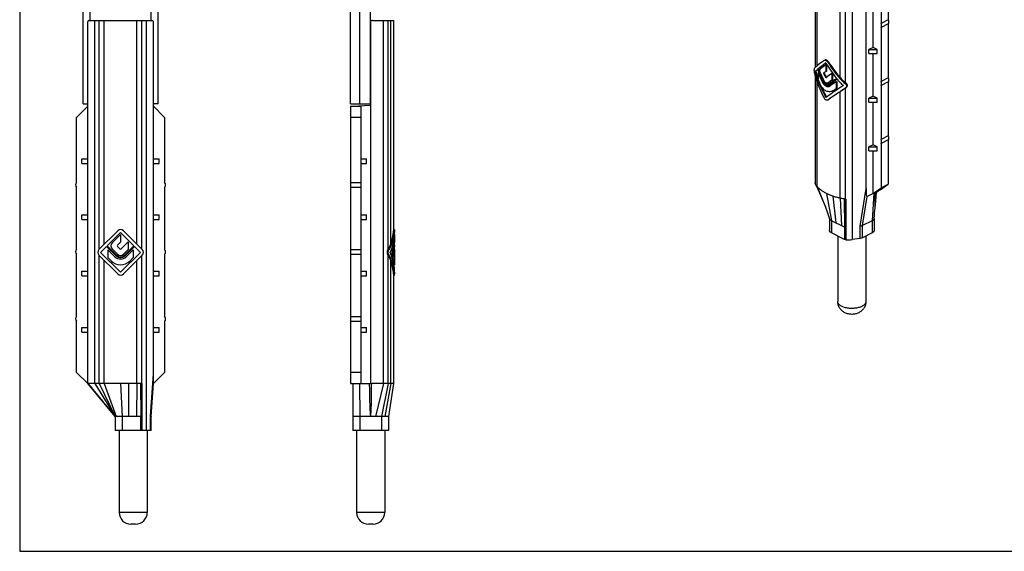
# Model space of a CAD drawing. Units: millimetres. Extents: x 53 to 473, y 34 to 331.
# Drawn here: x 53 to 263, y 34 to 148 of the extents above; entities that cross this region are included whole.
import ezdxf

# ---------------------------------------------------------------- set-up
doc = ezdxf.new("R2010")
doc.units = ezdxf.units.MM

# ---------------------------------------------------------------- blocks, each defined once
blk = doc.blocks.new('A$C0EF9586A')
for p, q in [((151.4, 15.7), (196.04, 15.7)), ((151.4, 11.2), (151.4, 15.7)), ((196.04, 15.9), (196.65, 15.9)), ((196.04, 15.7), (196.04, 15.9)), ((197.07, 15.9), (198.71, 15.9)), ((200.23, 15.9), (201.56, 15.9)), ((200.33, 15.53), (202.01, 15.53)), ((200.33, 15.53), (200.33, 15.33)), ((200.33, 15.33), (201.78, 15.33)), ((201.55, 15.87), (201.57, 15.87)), ((201.56, 15.87), (201.56, 15.9)), ((201.84, 15.83), (201.86, 15.83)), ((201.85, 15.9), (202.03, 15.9)), ((202.01, 15.53), (202.01, 15.41)), ((202.03, 15.85), (202.03, 15.9)), ((202.34, 15.9), (202.28, 15.89)), ((202.28, 15.89), (202.34, 15.9)), ((202.34, 15.9), (203.53, 15.9)), ((203.53, 15.77), (203.53, 15.9)), ((205.15, 15.9), (205.51, 15.9)), ((205.75, 15.7), (228.9, 15.7)), ((205.76, 15.7), (205.76, 15.9)), ((228.9, 15.7), (235.9, 14.6)), ((228.9, 15.7), (228.9, 15.07)), ((228.9, 14.53), (228.9, 11.01)), ((235.9, 14.6), (238.9, 14.6)), ((235.9, 13.1), (235.9, 7)), ((238.9, 14.6), (238.9, 7)), ((238.9, 13.8), (256.4, 13.8)), ((133.2, 10.7), (169.51, 10.7)), ((228.86, 10.8), (151.6, 10.8)), ((169.2, 6.5), (169.2, 10.7)), ((169.7, 7), (169.51, 10.7)), ((228.9, 7.22), (228.9, 10.57)), ((258.9, 11.3), (258.9, 10.3)), ((169.2, 8.5), (133.2, 8.5)), ((169.7, 8.7), (228.9, 8.7)), ((169.7, 6.5), (169.7, 8.7)), ((172.1, 8.7), (172.1, 6.5)), ((181.9, 9.94), (180.9, 9.94)), ((180.9, 8.7), (180.9, 9.94)), ((181.9, 8.7), (181.9, 9.94)), ((186, 6.5), (186, 8.7)), ((187, 6.5), (187, 8.7)), ((193.9, 9.94), (192.9, 9.94)), ((192.9, 8.7), (192.9, 9.94)), ((193.9, 8.7), (193.9, 9.94)), ((200.3, 6.5), (200.3, 8.7)), ((201.3, 6.5), (201.3, 8.7)), ((205.9, 9.94), (204.9, 9.94)), ((204.9, 8.7), (204.9, 9.94)), ((205.9, 8.7), (205.9, 9.94)), ((214.6, 6.5), (214.6, 8.7)), ((215.6, 6.5), (215.6, 8.7)), ((217.9, 9.94), (216.9, 9.94)), ((216.9, 8.7), (216.9, 9.94)), ((217.9, 8.7), (217.9, 9.94)), ((226.5, 8.7), (226.5, 6.5)), ((169.2, 6.5), (133.2, 6.5)), ((169.7, 6.5), (228.9, 6.5)), ((228.9, 7), (238.9, 7)), ((228.9, 6.5), (228.9, 7)), ((238.9, 7.8), (256.4, 7.8))]:
    blk.add_line(p, q)
at = {"color": 9}
for p, q in [((199.19, 15.07), (151.4, 15.07)), ((196.29, 15.89), (196.29, 15.68)), ((198.86, 15.74), (198.86, 15.66)), ((200.14, 15.74), (200.14, 15.66)), ((200.3, 14.73), (200.3, 14.48)), ((201.29, 15.88), (201.29, 15.85)), ((201.5, 14.73), (201.5, 14.48)), ((201.63, 15.85), (201.63, 15.8)), ((228.9, 15.07), (202.61, 15.07)), ((202.68, 15.7), (202.68, 15.59)), ((205.51, 15.88), (205.51, 15.68)), ((228.9, 15.07), (235.9, 13.85)), ((200.24, 14.53), (151.4, 14.53)), ((228.9, 13.5), (151.4, 13.5)), ((228.9, 14.53), (201.56, 14.53)), ((228.9, 14.53), (235.9, 13.1)), ((228.9, 13.5), (235.9, 11.8)), ((235.9, 13.1), (238.9, 13.1)), ((256.4, 13.8), (256.4, 7.8)), ((228.9, 8.4), (235.9, 8.5)), ((235.9, 8.5), (238.9, 8.5)), ((228.9, 7), (228.9, 7.22))]:
    blk.add_line(p, q, dxfattribs=at)
for centre, radius, start, end in [((200.83, 15.53), 0.959, 236.6494, 240.5284), ((200.64, 26.23), 10.37, 273.6089, 275.081), ((200.97, 15.53), 0.959, 299.4716, 303.3506), ((200.64, 26.16), 10.33, 274.7777, 275.085), ((200.63, 26.29), 10.46, 275.1509, 275.835), ((200.62, 26.33), 10.52, 275.501, 277.7193), ((200.64, 26.18), 10.35, 275.8307, 276.7248), ((200.61, 26.31), 10.56, 276.8266, 277.8058), ((200.57, 26.55), 10.8, 277.8036, 278.1848), ((200.58, 26.51), 10.76, 278.1827, 278.5407), ((200.62, 26.22), 10.47, 278.5436, 279.1076), ((200.34, 27.16), 11.7, 281.5472, 285.7938), ((256.4, 11.3), 2.5, 360, 90), ((151.9, 11.2), 0.5, 180, 270), ((256.4, 10.3), 2.5, 270, 0)]:
    blk.add_arc(centre, radius, start, end)
for centre, major_axis, ratio, start_param, end_param in [((195.69, 5.7), (-9.9, 2.88), 0.989101, 4.638547, 4.958204), ((195.69, 5.7), (0, 10), 1, -0.357571, -0.06014), ((196.65, 5.7), (0, 10.2), 1, -0.283072, 0), ((197.07, 5.7), (0, 10.2), 1, -0.176107, 0), ((198.71, 5.7), (0, 10.2), 1, -0.065863, 0), ((197.44, 10.38), (0, 5), 1, -0.594235, -0.357571), ((197.44, 10.38), (0, 5.2), 1, -0.582508, -0.357571), ((202.35, 5.7), (10.2, 0), 1, 7.937365, 8.137054), ((200.3, 5.7), (10.32, 0.54), 0.986555, 1.526063, 1.584062), ((202.6, 5.7), (10.2, 0), 1, 7.949909, 8.15009), ((196.65, 5.7), (0, 10.2), 1, -0.357571, -0.296108), ((202.6, 5.7), (10, 0), 1, 8.083378, 8.119068), ((201.93, 5.7), (0, 10.2), 1, 0.062923, 0.176107), ((198.4, 10.38), (0, 5.2), 1, -0.501532, -0.357571), ((203.04, 5.7), (10.2, 0), 1, 7.971269, 8.122484), ((203.4, 10.38), (5.2, 0), 1, 1.928367, 2.072328), ((204.36, 10.38), (5.2, 0), 1, 1.928367, 2.153304), ((204.36, 10.38), (5, 0), 1, 1.928367, 2.165031), ((205.15, 5.7), (10.2, 0), 1, 7.853982, 8.211553), ((204.72, 5.7), (10.2, 0), 1, 1.771616, 1.839298), ((206.11, 5.7), (10.2, 0), 1, 7.912941, 8.211553), ((206.11, 5.7), (10, 0), 1, 1.630937, 1.928367), ((198.56, 12.04), (0, 3), 1, -0.619087, -0.594235), ((203.24, 12.04), (3, 0), 1, 2.165031, 2.189883)]:
    blk.add_ellipse(centre, major_axis=major_axis, ratio=ratio, start_param=start_param, end_param=end_param)
for points, knots in [([(196.04, 15.7), (196.05, 15.7), (196.07, 15.7), (196.12, 15.69), (196.19, 15.69), (196.25, 15.68), (196.29, 15.68)], [0, 0, 0, 0, 0.065561, 0.260021, 0.576175, 1, 1, 1, 1]), ([(200.14, 15.74), (200.05, 15.72), (199.83, 15.7), (199.5, 15.69), (199.17, 15.7), (198.96, 15.72), (198.86, 15.74)], [0, 0, 0, 0, 0.2297, 0.5, 0.7703, 1, 1, 1, 1]), ([(199.38, 15.88), (199.42, 15.88), (199.5, 15.87), (199.59, 15.88), (199.63, 15.88)], [0, 0, 0, 0, 0.500002, 1, 1, 1, 1]), ([(205.76, 15.9), (205.78, 15.9), (205.67, 15.89), (205.62, 15.89), (205.55, 15.88), (205.51, 15.88)], [0, 0, 0, 0, 0.260004, 0.576139, 1, 1, 1, 1]), ([(205.51, 15.68), (205.55, 15.68), (205.59, 15.69), (205.81, 15.7), (205.76, 15.7)], [0, 0, 0, 0, 0.423876, 1, 1, 1, 1]), ([(228.9, 15.07), (228.9, 14.99), (228.9, 14.81), (228.9, 14.63), (228.9, 14.53)], [0, 0, 0, 0, 0.442537, 1, 1, 1, 1]), ([(200.3, 14.48), (200.47, 14.36), (200.9, 14.21), (201.33, 14.36), (201.5, 14.48)], [0, 0, 0, 0, 0.500029, 1, 1, 1, 1]), ([(201.45, 14.69), (201.28, 14.6), (200.9, 14.49), (200.52, 14.6), (200.35, 14.69)], [0, 0, 0, 0, 0.500052, 1, 1, 1, 1]), ([(235.9, 14.6), (235.9, 14.58), (235.9, 14.53), (235.9, 14.43), (235.9, 14.27), (235.9, 14.08), (235.9, 13.93), (235.9, 13.85)], [0, 0, 0, 0, 0.068168, 0.206297, 0.413353, 0.681376, 1, 1, 1, 1]), ([(235.9, 13.85), (235.9, 13.73), (235.9, 13.48), (235.9, 13.23), (235.9, 13.1)], [0, 0, 0, 0, 0.482451, 1, 1, 1, 1])]:
    blk.add_open_spline(points, degree=3, knots=knots)
for points in [[(228.86, 10.8), (228.89, 10.87), (228.9, 10.94), (228.9, 11.01)], [(228.9, 10.57), (228.9, 10.65), (228.89, 10.73), (228.86, 10.8)]]:
    blk.add_open_spline(points, degree=3)
for points, knots in [([(235.9, 10.8), (235.61, 10.83), (235.03, 10.88), (234.15, 10.92), (233.27, 10.95), (232.11, 10.97), (230.65, 10.99), (229.48, 11), (228.9, 11.01)], [0, 0, 0, 0, 0.124891, 0.250343, 0.375717, 0.500892, 0.750703, 1, 1, 1, 1]), ([(235.9, 10.8), (235.32, 10.75), (234.15, 10.68), (231.82, 10.61), (230.07, 10.59), (228.9, 10.57)], [0, 0, 0, 0, 0.250136, 0.500118, 1, 1, 1, 1])]:
    blk.add_open_spline(points, degree=3, knots=knots, dxfattribs=at)

msp = doc.modelspace()

# ---------------------------------------------------------------- linework, layer by layer
for p, q in [((52.65, 331.29), (52.65, 34.29)), ((67.66, 147.59), (67.66, 187.35)), ((80.66, 147.59), (80.66, 187.35)), ((222.31, 180.02), (222.31, 137.53)), ((233.16, 111.71), (233.16, 176.86)), ((66.16, 129.79), (66.16, 165.79)), ((82.16, 129.79), (82.16, 165.79)), ((237.9, 159.78), (237.9, 147.74)), ((236.35, 159), (236.35, 146.96)), ((234.65, 141.83), (234.65, 150.92)), ((67.16, 70.09), (67.16, 147.39)), ((67.39, 147.59), (80.94, 147.59)), ((81.16, 70.09), (81.16, 147.39)), ((237.9, 147.74), (236.35, 146.96)), ((237.9, 146.87), (236.35, 146.09)), ((236.35, 146.09), (236.35, 134.58)), ((237.9, 146.87), (237.9, 135.35)), ((234.65, 141.83), (233.77, 141.39)), ((233.77, 141.39), (235.53, 141.39)), ((233.77, 140.53), (233.77, 141.39)), ((235.53, 141.39), (234.65, 141.83)), ((235.53, 140.53), (235.53, 141.39)), ((224.2, 139.05), (224.24, 139.07)), ((233.77, 140.53), (235.53, 140.53)), ((234.65, 131.44), (234.65, 140.53)), ((222.28, 136.68), (222.44, 136.76)), ((222.88, 137.2), (223.03, 137.27)), ((224.61, 138.15), (224.75, 138.22)), ((224.61, 138.15), (224.61, 136.73)), ((224.61, 136.73), (224.75, 136.8)), ((224.75, 138.22), (224.75, 136.8)), ((222.31, 135.73), (222.31, 112.96)), ((222.95, 136.41), (223.08, 136.48)), ((222.95, 136.41), (222.95, 134.96)), ((224.69, 135.41), (224.7, 135.42)), ((225.86, 136.24), (226, 136.31)), ((225.86, 136.24), (225.86, 134.83)), ((225.86, 134.83), (226, 134.9)), ((226, 136.31), (226, 134.9)), ((226.78, 134.5), (226.93, 134.57)), ((226.78, 134.5), (226.78, 133.04)), ((226.93, 134.57), (226.93, 133.12)), ((237.9, 135.35), (236.35, 134.58)), ((237.9, 134.49), (236.35, 133.71)), ((237.9, 134.49), (237.9, 122.97)), ((225.08, 134.28), (225.02, 134.25)), ((225.17, 134.32), (225.08, 134.27)), ((225.16, 133.99), (225.23, 134.03)), ((225.17, 134.32), (225.22, 134.35)), ((225.33, 133.88), (225.25, 133.83)), ((225.39, 133.9), (225.34, 133.87)), ((225.39, 133.9), (225.47, 133.95)), ((225.4, 133.56), (225.5, 133.62)), ((226.19, 132.64), (226.01, 132.54)), ((226.04, 132.55), (226.01, 132.54)), ((226.16, 132.61), (226.34, 132.72)), ((226.78, 133.04), (226.93, 133.12)), ((236.35, 133.71), (236.35, 122.19)), ((225.14, 130.68), (225, 130.61)), ((225.05, 130.64), (225, 130.61)), ((225.14, 130.68), (225.19, 130.71)), ((234.65, 131.44), (233.77, 131)), ((233.77, 131), (235.53, 131)), ((233.77, 130.14), (233.77, 131)), ((235.53, 131), (234.65, 131.44)), ((235.53, 130.14), (235.53, 131)), ((64.76, 126.89), (67.16, 129.29)), ((66.16, 129.79), (67.16, 129.79)), ((82.16, 129.79), (81.16, 129.79)), ((83.56, 126.89), (81.16, 129.29)), ((233.77, 130.14), (235.53, 130.14)), ((234.65, 121.05), (234.65, 130.14)), ((64.76, 112.99), (64.76, 126.89)), ((83.56, 126.89), (83.56, 112.99)), ((237.9, 122.97), (236.35, 122.19)), ((237.9, 122.1), (236.35, 121.33)), ((237.9, 122.1), (237.9, 112.66)), ((234.65, 121.05), (233.77, 120.61)), ((233.77, 120.61), (235.53, 120.61)), ((233.77, 119.74), (233.77, 120.61)), ((233.77, 119.74), (235.53, 119.74)), ((235.53, 120.61), (234.65, 121.05)), ((234.65, 110.66), (234.65, 119.74)), ((235.53, 119.74), (235.53, 120.61)), ((236.35, 121.33), (236.35, 111.89)), ((65.92, 118.09), (67.16, 118.09)), ((65.92, 117.09), (65.92, 118.09)), ((81.16, 118.09), (82.41, 118.09)), ((82.41, 117.09), (82.41, 118.09)), ((65.92, 117.09), (67.16, 117.09)), ((81.16, 117.09), (82.41, 117.09)), ((64.76, 98.69), (64.76, 111.99)), ((83.56, 111.99), (83.56, 98.69)), ((222.41, 112.56), (222.36, 112.68)), ((234.65, 110.66), (236.35, 111.89)), ((236.2, 111.43), (235.85, 111.26)), ((236.2, 111.43), (237.9, 112.66)), ((236.35, 111.89), (237.9, 112.66)), ((228.8, 109.46), (228.8, 103.4)), ((235.07, 110.87), (233.37, 110.02)), ((235.22, 109.09), (235.37, 110.97)), ((235.37, 110.91), (235.85, 111.26)), ((224.01, 108.98), (224.01, 108.97)), ((235.08, 107.53), (235.22, 109.09)), ((235.08, 107.54), (235.08, 107.54)), ((65.92, 106.09), (67.16, 106.09)), ((65.92, 105.09), (65.92, 106.09)), ((65.92, 105.09), (67.16, 105.09)), ((81.16, 106.09), (82.41, 106.09)), ((81.16, 105.09), (82.41, 105.09)), ((82.41, 105.09), (82.41, 106.09)), ((224.94, 106.53), (225.37, 105.26)), ((225.35, 105.32), (225.35, 102.78)), ((234.89, 105.35), (234.89, 102.77)), ((228.56, 103.47), (225.79, 104.85)), ((228.58, 103.46), (228.56, 103.47)), ((234.45, 104.83), (232.42, 103.82)), ((73.56, 102.7), (69.55, 98.69)), ((74.16, 102.34), (71.31, 99.49)), ((74.16, 101.92), (72.38, 100.13)), ((77.01, 99.49), (74.16, 102.34)), ((74.16, 101.92), (74.16, 100.28)), ((74.76, 102.7), (78.77, 98.69)), ((228.56, 100.87), (225.79, 102.25)), ((227.12, 101.59), (227.12, 87.62)), ((231.94, 101.08), (230.18, 100.83)), ((234.45, 102.24), (232.42, 101.22)), ((233.12, 101.57), (233.12, 87.62)), ((71.19, 99.37), (69.91, 98.09)), ((73.19, 97.37), (71.19, 99.37)), ((73.31, 97.5), (71.31, 99.49)), ((73.52, 97.7), (72.38, 98.85)), ((74.16, 100.28), (73.49, 99.61)), ((74.04, 98.82), (73.49, 99.37)), ((75.8, 100.33), (74.29, 98.82)), ((75.01, 97.5), (77.01, 99.49)), ((77.14, 99.37), (75.14, 97.37)), ((75.8, 100.33), (75.8, 98.7)), ((78.41, 98.09), (77.14, 99.37)), ((64.76, 84.39), (64.76, 97.69)), ((73.56, 93.48), (69.55, 97.49)), ((74.16, 93.84), (69.91, 98.09)), ((72.97, 97.15), (71.46, 98.66)), ((71.46, 98.66), (71.46, 96.98)), ((72.13, 96.31), (71.46, 96.98)), ((74.16, 93.84), (78.41, 98.09)), ((78.77, 97.49), (74.76, 93.48)), ((75.8, 98.7), (74.8, 97.7)), ((75.36, 97.15), (76.87, 98.66)), ((76.87, 96.98), (76.2, 96.31)), ((76.87, 98.66), (76.87, 96.98)), ((83.56, 97.69), (83.56, 84.39)), ((65.92, 94.09), (67.16, 94.09)), ((65.92, 93.09), (65.92, 94.09)), ((65.92, 93.09), (67.16, 93.09)), ((81.16, 94.09), (82.41, 94.09)), ((81.16, 93.09), (82.41, 93.09)), ((82.41, 93.09), (82.41, 94.09)), ((64.76, 72.49), (64.76, 83.39)), ((65.92, 82.09), (67.16, 82.09)), ((65.92, 81.09), (65.92, 82.09)), ((81.16, 82.09), (82.41, 82.09)), ((82.41, 81.09), (82.41, 82.09)), ((83.56, 83.39), (83.56, 72.49)), ((65.92, 81.09), (67.16, 81.09)), ((81.16, 81.09), (82.41, 81.09)), ((67.16, 70.09), (64.76, 72.49)), ((81.16, 70.09), (83.56, 72.49)), ((73.03, 63.09), (67.16, 70.09)), ((69.61, 70.09), (67.28, 70.09)), ((75.89, 70.09), (70.66, 70.09)), ((78.44, 70.09), (77.66, 70.09)), ((78.73, 70.09), (78.71, 70.09)), ((78.71, 70.09), (78.71, 63.09)), ((80.68, 63.09), (81.16, 70.09)), ((73.03, 63.09), (73.03, 60.09)), ((78.47, 63.09), (74.53, 63.09)), ((80.68, 60.09), (80.68, 63.09)), ((80.68, 60.09), (73.03, 60.09)), ((73.86, 60.09), (73.86, 42.59)), ((79.86, 60.09), (79.86, 42.59)), ((77.36, 40.09), (76.36, 40.09)), ((52.65, 34.29), (472.65, 34.29))]:
    msp.add_line(p, q)
at = {"color": 9}
for p, q in [((222.36, 137.58), (222.36, 179.79)), ((222.72, 137.9), (222.72, 179.18)), ((227.67, 135.37), (227.67, 176.76)), ((228.8, 134.29), (228.8, 176.58)), ((230.18, 176.61), (230.18, 100.83)), ((68.67, 70.09), (68.67, 147.59)), ((69.61, 98.76), (69.61, 147.59)), ((70.66, 99.81), (70.66, 147.59)), ((77.66, 99.81), (77.66, 147.59)), ((78.71, 98.76), (78.71, 147.59)), ((79.65, 147.59), (79.65, 60.09)), ((225.05, 138.62), (225.19, 138.69)), ((222.36, 112.68), (222.36, 135.51)), ((222.72, 112.12), (222.72, 134.4)), ((223.81, 134.47), (223.96, 134.54)), ((224.03, 134.63), (224.17, 134.7)), ((224.15, 136.4), (224.29, 136.47)), ((224.15, 136.18), (224.29, 136.25)), ((224.52, 135.51), (224.66, 135.58)), ((225.08, 134.28), (225.22, 134.35)), ((225.39, 133.91), (225.47, 133.95)), ((226.19, 132.64), (226.34, 132.72)), ((227.67, 109.64), (227.67, 132.41)), ((228.7, 134.14), (228.87, 134.23)), ((228.7, 133.1), (228.87, 133.18)), ((228.8, 109.46), (228.8, 133.14)), ((222.72, 112.12), (224.01, 108.98)), ((231.94, 103.71), (233.16, 111.71)), ((224.75, 110.66), (225.79, 104.85)), ((226.08, 110.1), (226.71, 104.39)), ((227.67, 109.64), (227.95, 103.77)), ((228.48, 109.5), (228.57, 103.46)), ((228.82, 109.46), (228.82, 100.8)), ((232.42, 103.82), (233.37, 110.02)), ((234.79, 110.73), (234.45, 104.83)), ((225.79, 104.85), (225.79, 102.25)), ((228.56, 103.47), (228.56, 100.87)), ((231.94, 101.08), (231.94, 103.71)), ((232.42, 101.22), (232.42, 103.82)), ((234.45, 104.83), (234.45, 102.24)), ((69.61, 70.09), (69.61, 97.43)), ((78.71, 70.09), (78.71, 97.43)), ((70.66, 70.09), (70.66, 96.38)), ((77.66, 70.09), (77.66, 96.38)), ((80.54, 63.13), (81.16, 72.17)), ((68.67, 70.09), (73.03, 63.09)), ((69.61, 70.09), (73.03, 63.09)), ((70.66, 70.09), (73.23, 63.09)), ((74.16, 70.09), (74.53, 63.09)), ((75.89, 70.09), (75.83, 63.09)), ((77.66, 70.09), (77.58, 63.09)), ((78.71, 70.09), (78.44, 70.09)), ((78.44, 70.09), (78.47, 63.09)), ((78.73, 70.09), (78.73, 60.09)), ((74.53, 63.09), (74.53, 60.09)), ((78.45, 63.09), (78.45, 60.09)), ((78.71, 63.09), (78.47, 63.09)), ((80.54, 60.09), (80.54, 63.13)), ((79.86, 42.59), (73.86, 42.59))]:
    msp.add_line(p, q, dxfattribs=at)
for points in [[(222.41, 112.56), (222.87, 111.6), (223.44, 110.33), (224.01, 108.98)], [(224.01, 108.97), (224.41, 107.98), (224.94, 106.53)], [(234.89, 105.34), (234.93, 105.88), (234.98, 106.51), (235.03, 107.11), (235.08, 107.54)]]:
    msp.add_lwpolyline(points)
for centre, radius, start, end in [((225.34, 136.88), 3.2, 188.0077, 189.4171), ((225.92, 135.57), 2.21, 207.0114, 207.7943), ((225.07, 134.54), 0.536, 280.2046, 282.6022), ((225.2, 134.33), 0.779, 282.9736, 291.9598), ((227.97, 133.27), 1.14, 45.9109, 49.9614), ((228.28, 133.76), 0.778, 302.4078, 307.7918), ((65.29, 112.49), 0.725, 136.3972, 223.6028), ((83.04, 112.49), 0.725, 316.3972, 43.6028), ((229.35, 115.2), 5.77, 264.4732, 264.7309), ((74.16, 102.1), 0.85, 45, 135), ((229.37, 106.66), 5.89, 264.7007, 277.9754), ((73.02, 99.49), 0.907, 135, 225), ((73.61, 99.49), 0.174, 135, 225), ((74.16, 98.94), 0.174, 225, 315), ((65.29, 98.19), 0.725, 136.3972, 223.6028), ((70.15, 98.09), 0.85, 135, 225), ((74.16, 98.34), 1.69, 225, 315), ((74.16, 98.34), 1.38, 225, 315), ((74.16, 98.34), 1.2, 225, 315), ((74.16, 98.34), 0.907, 225, 315), ((78.17, 98.09), 0.85, 315, 45), ((83.04, 98.19), 0.725, 316.3972, 43.6028), ((74.16, 98.34), 2.88, 225, 315), ((74.16, 94.08), 0.85, 225, 315), ((65.29, 83.89), 0.725, 136.3972, 223.6028), ((83.04, 83.89), 0.725, 316.3972, 43.6028), ((76.36, 42.59), 2.5, 180, 270), ((77.36, 42.59), 2.5, 270, 0)]:
    msp.add_arc(centre, radius, start, end)
for centre, radius, start, end in [((229.74, 119.14), 9.72, 262.5683, 264.4511), ((350.99, 112.19), 115.92, 180.6538, 180.7699)]:
    msp.add_arc(centre, radius, start, end, dxfattribs=at)
for centre, major_axis, ratio, start_param, end_param in [((67.39, 147.09), (0, 0.5), 0.558881, 0, 0.927295), ((80.94, 147.09), (0, 0.5), 0.558881, -0.927295, 0), ((231.82, 142.95), (9.99, 6.11), 0.080617, 2.388967, 2.825064), ((231.82, 142.95), (-7.57, 12.24), 0.558745, -4.703769, -4.405157), ((231.82, 142.95), (-7.42, 12), 0.558745, -4.702588, -4.405157), ((227.27, 139.57), (5.23, 3.27), 0.086126, 2.532479, 2.77788), ((227.27, 135.24), (-3.86, 6.24), 0.558745, 1.018925, 1.162886), ((227.27, 139.57), (4.99, 3.09), 0.08152, 2.613259, 2.829454), ((227.27, 135.24), (-3.71, 6), 0.558745, 0.996858, 1.162886), ((231.82, 136.97), (-7.57, 12.24), 0.558745, 1.224348, 1.42453), ((231.82, 142.12), (10.19, 6.3), 0.08152, 8.58904, 8.872113), ((231.82, 137.19), (-7.57, 12.24), 0.558745, 1.237384, 1.437073), ((231.82, 142.12), (9.99, 6.17), 0.08152, 8.607357, 8.877935), ((231.82, 137.19), (-7.42, 12), 0.558745, 1.231562, 1.298424), ((231.82, 141.75), (10.19, 6.3), 0.08152, 2.305855, 2.481962), ((231.82, 140.34), (10.19, 6.3), 0.08152, 2.305855, 2.371718), ((231.82, 140.34), (9.99, 6.17), 0.08152, 2.305855, 2.373037), ((231.82, 142.12), (-7.57, 12.24), 0.558745, 1.520457, 1.803529), ((227.27, 134.41), (-3.86, 6.24), 0.558745, 0.937949, 1.162886), ((231.82, 134.76), (-7.57, 12.24), 0.558745, 1.162886, 1.520457), ((231.82, 133.93), (-7.57, 12.24), 0.558745, 1.162886, 1.461497), ((231.82, 134.76), (-7.42, 12), 0.558745, 1.162886, 1.212606), ((231.82, 136.59), (-7.57, 12.24), 0.558745, 1.251955, 1.40317), ((231.82, 135.13), (-7.57, 12.24), 0.558745, 1.251955, 1.319637), ((231.82, 137.55), (-7.57, 12.24), 0.558745, 1.34435, 1.457534), ((231.82, 137.19), (-7.42, 12), 0.558745, 1.38746, 1.435402), ((231.82, 136.59), (-7.42, 12), 0.558745, 1.398587, 1.400813), ((231.82, 138.96), (-7.57, 12.24), 0.558745, 1.454594, 1.50838), ((231.82, 138.96), (-7.42, 12), 0.558745, 1.453275, 1.508138), ((231.82, 138.96), (10.19, 6.3), 0.08152, 8.428159, 8.576963), ((231.82, 137.55), (10.19, 6.3), 0.08152, 8.428159, 8.526117), ((231.82, 137.55), (9.99, 6.17), 0.08152, 2.141727, 2.241672), ((231.82, 137.19), (10.19, 6.3), 0.08152, 2.022783, 2.222471), ((231.82, 136.97), (10.19, 6.3), 0.08152, 8.292932, 8.493113), ((231.82, 136.97), (9.99, 6.17), 0.08152, 8.302675, 8.491189), ((231.82, 136.59), (10.19, 6.3), 0.08152, 2.037353, 2.188568), ((231.82, 142.12), (-7.57, 12.24), 0.558745, -4.46662, -4.405157), ((229.75, 139.16), (-3.86, 6.24), 0.558745, -4.405157, -4.18022), ((229.75, 139.16), (-3.71, 6), 0.558745, -4.405157, -4.168493), ((231.82, 134.76), (-7.42, 12), 0.558745, 1.314173, 1.518708), ((231.82, 134.76), (10.19, 6.3), 0.08152, 1.948284, 2.305855), ((231.82, 133.93), (9.83, 6.02), 0.083099, 1.842636, 2.278733), ((231.82, 133.93), (9.58, 5.85), 0.083361, 1.832524, 2.283137), ((231.82, 135.13), (10.19, 6.3), 0.08152, 2.037353, 2.105036), ((231.82, 135.13), (9.99, 6.17), 0.08152, 2.031846, 2.100963), ((229.75, 138.33), (-3.86, 6.24), 0.558745, -4.405157, -4.261197), ((229.75, 134), (5.19, 3.21), 0.08152, 8.087509, 8.231469), ((229.37, 137.21), (-2.23, 3.6), 0.558745, -4.168493, -4.143642), ((234.76, 124.63), (1.41, 14.62), 0.050573, -3.623714, -3.109897)]:
    msp.add_ellipse(centre, major_axis=major_axis, ratio=ratio, start_param=start_param, end_param=end_param)
for points, knots in [([(237.9, 146.87), (237.95, 146.91), (238.03, 147.03), (238.05, 147.25), (238.02, 147.5), (237.95, 147.66), (237.9, 147.74)], [0, 0, 0, 0, 0.195306, 0.430655, 0.705113, 1, 1, 1, 1]), ([(236.35, 146.09), (236.39, 146.13), (236.45, 146.22), (236.48, 146.35), (236.49, 146.5), (236.46, 146.72), (236.39, 146.88), (236.35, 146.96)], [0, 0, 0, 0, 0.19511, 0.307799, 0.431226, 0.705409, 1, 1, 1, 1]), ([(224.24, 139.07), (224.27, 139.09), (224.33, 139.11), (224.43, 139.11), (224.53, 139.08), (224.69, 139.01), (224.87, 138.86), (224.99, 138.71), (225.05, 138.62)], [0, 0, 0, 0, 0.091772, 0.189954, 0.298599, 0.419528, 0.694723, 1, 1, 1, 1]), ([(225.19, 138.69), (225.13, 138.78), (225.01, 138.93), (224.83, 139.08), (224.68, 139.15), (224.57, 139.18), (224.47, 139.18), (224.41, 139.16), (224.38, 139.14)], [0, 0, 0, 0, 0.305328, 0.580597, 0.701525, 0.810156, 0.908301, 1, 1, 1, 1]), ([(222.17, 136.44), (222.15, 136.54), (222.13, 136.74), (222.13, 137.01), (222.13, 137.21), (222.15, 137.32), (222.16, 137.37), (222.18, 137.4)], [0, 0, 0, 0, 0.320257, 0.626592, 0.862093, 0.942705, 1, 1, 1, 1]), ([(223.46, 136.18), (223.41, 136.28), (223.33, 136.5), (223.3, 136.78), (223.31, 136.98), (223.34, 137.14), (223.4, 137.25), (223.46, 137.29)], [0, 0, 0, 0, 0.303717, 0.588603, 0.713989, 0.824268, 1, 1, 1, 1]), ([(223.81, 134.47), (223.9, 134.29), (224.06, 134.04), (224.33, 133.77), (224.54, 133.62), (224.76, 133.52), (224.98, 133.47), (225.2, 133.48), (225.34, 133.53), (225.4, 133.56)], [0, 0, 0, 0, 0.294335, 0.431291, 0.559483, 0.67882, 0.790396, 0.896446, 1, 1, 1, 1]), ([(225.25, 133.83), (225.2, 133.8), (225.09, 133.77), (224.86, 133.76), (224.54, 133.86), (224.21, 134.15), (224.04, 134.4), (223.96, 134.54)], [0, 0, 0, 0, 0.102752, 0.208351, 0.438203, 0.703822, 1, 1, 1, 1]), ([(225.37, 133.57), (225.31, 133.56), (225.18, 133.54), (224.91, 133.58), (224.56, 133.74), (224.21, 134.09), (224.03, 134.38), (223.96, 134.54)], [0, 0, 0, 0, 0.103476, 0.211136, 0.445149, 0.709993, 1, 1, 1, 1]), ([(224.03, 134.63), (224.1, 134.5), (224.25, 134.28), (224.54, 134.02), (224.82, 133.92), (225.03, 133.93), (225.12, 133.97), (225.16, 133.99)], [0, 0, 0, 0, 0.297069, 0.563878, 0.793594, 0.898393, 1, 1, 1, 1]), ([(224.15, 136.4), (224.12, 136.38), (224.11, 136.32), (224.12, 136.24), (224.14, 136.2), (224.15, 136.18)], [0, 0, 0, 0, 0.416333, 0.698107, 1, 1, 1, 1]), ([(224.32, 134.5), (224.31, 134.52), (224.25, 134.59), (224.2, 134.67), (224.17, 134.73)], [0, 0, 0, 0, 0.24483, 1, 1, 1, 1]), ([(225.17, 134.01), (225.08, 134), (224.88, 134.01), (224.61, 134.15), (224.36, 134.39), (224.23, 134.59), (224.17, 134.7)], [0, 0, 0, 0, 0.207737, 0.4428, 0.70934, 1, 1, 1, 1]), ([(224.29, 136.25), (224.28, 136.27), (224.26, 136.32), (224.25, 136.39), (224.27, 136.45), (224.29, 136.47)], [0, 0, 0, 0, 0.301946, 0.583771, 1, 1, 1, 1]), ([(225.02, 134.25), (224.97, 134.22), (224.85, 134.19), (224.66, 134.23), (224.48, 134.34), (224.37, 134.44), (224.32, 134.5)], [0, 0, 0, 0, 0.212918, 0.444447, 0.706526, 1, 1, 1, 1]), ([(224.52, 135.51), (224.53, 135.49), (224.56, 135.46), (224.6, 135.42), (224.64, 135.4), (224.67, 135.41), (224.69, 135.41)], [0, 0, 0, 0, 0.301748, 0.573411, 0.803021, 1, 1, 1, 1]), ([(224.7, 135.52), (224.7, 135.53), (224.68, 135.54), (224.67, 135.56), (224.66, 135.58)], [0, 0, 0, 0, 0.243162, 1, 1, 1, 1]), ([(224.75, 135.49), (224.74, 135.49), (224.73, 135.5), (224.71, 135.51), (224.7, 135.52)], [0, 0, 0, 0, 0.236724, 1, 1, 1, 1]), ([(224.78, 135.48), (224.78, 135.48), (224.77, 135.48), (224.75, 135.49), (224.75, 135.49)], [0, 0, 0, 0, 0.236686, 1, 1, 1, 1]), ([(236.35, 133.71), (236.39, 133.75), (236.45, 133.83), (236.48, 133.96), (236.49, 134.12), (236.46, 134.33), (236.39, 134.5), (236.35, 134.58)], [0, 0, 0, 0, 0.19511, 0.307799, 0.431226, 0.705409, 1, 1, 1, 1]), ([(237.9, 134.49), (237.95, 134.53), (238.03, 134.64), (238.05, 134.86), (238.02, 135.11), (237.95, 135.27), (237.9, 135.35)], [0, 0, 0, 0, 0.195306, 0.430655, 0.705113, 1, 1, 1, 1]), ([(226.01, 132.54), (225.9, 132.48), (225.65, 132.39), (225.27, 132.36), (224.87, 132.44), (224.35, 132.67), (223.77, 133.21), (223.45, 133.77), (223.31, 134.08)], [0, 0, 0, 0, 0.108812, 0.218532, 0.331682, 0.450599, 0.710375, 1, 1, 1, 1]), ([(228.76, 134.09), (228.83, 134.02), (228.92, 133.91), (228.99, 133.73), (229.01, 133.6), (228.99, 133.46), (228.92, 133.3), (228.83, 133.2), (228.76, 133.14)], [0, 0, 0, 0, 0.264702, 0.391113, 0.513925, 0.634871, 0.755825, 1, 1, 1, 1]), ([(228.87, 133.18), (228.96, 133.24), (229.08, 133.35), (229.17, 133.53), (229.19, 133.69), (229.17, 133.84), (229.1, 133.99), (229, 134.12), (228.91, 134.19), (228.87, 134.23)], [0, 0, 0, 0, 0.247189, 0.368559, 0.48882, 0.610261, 0.735444, 0.865612, 1, 1, 1, 1]), ([(225, 130.61), (224.97, 130.59), (224.9, 130.57), (224.75, 130.56), (224.56, 130.64), (224.35, 130.81), (224.24, 130.97), (224.2, 131.06)], [0, 0, 0, 0, 0.100009, 0.20375, 0.433277, 0.7015, 1, 1, 1, 1]), ([(236.35, 121.33), (236.39, 121.36), (236.45, 121.45), (236.48, 121.58), (236.49, 121.74), (236.46, 121.95), (236.39, 122.11), (236.35, 122.19)], [0, 0, 0, 0, 0.19511, 0.307799, 0.431226, 0.705409, 1, 1, 1, 1]), ([(237.9, 122.1), (237.95, 122.14), (238.03, 122.26), (238.05, 122.48), (238.02, 122.73), (237.95, 122.89), (237.9, 122.97)], [0, 0, 0, 0, 0.195306, 0.430655, 0.705113, 1, 1, 1, 1]), ([(222.36, 112.68), (222.35, 112.71), (222.32, 112.8), (222.31, 112.89), (222.31, 112.96)], [0, 0, 0, 0, 0.278636, 1, 1, 1, 1]), ([(222.72, 112.12), (222.66, 112.19), (222.54, 112.33), (222.45, 112.48), (222.41, 112.56)], [0, 0, 0, 0, 0.515172, 1, 1, 1, 1]), ([(224.75, 110.66), (224.54, 110.76), (224.16, 110.98), (223.61, 111.33), (223.13, 111.71), (222.85, 111.98), (222.72, 112.12)], [0, 0, 0, 0, 0.274174, 0.531493, 0.773939, 1, 1, 1, 1]), ([(226.08, 110.1), (225.96, 110.14), (225.51, 110.3), (225.07, 110.5), (224.75, 110.66)], [0, 0, 0, 0, 0.250351, 1, 1, 1, 1]), ([(227.67, 109.64), (227.53, 109.67), (227.26, 109.74), (226.72, 109.88), (226.33, 110.01), (226.08, 110.1)], [0, 0, 0, 0, 0.256014, 0.508058, 1, 1, 1, 1]), ([(228.48, 109.5), (228.34, 109.52), (228.07, 109.56), (227.8, 109.61), (227.67, 109.64)], [0, 0, 0, 0, 0.51221, 1, 1, 1, 1]), ([(235.07, 110.87), (235.1, 110.88), (235.14, 110.9), (235.21, 110.93), (235.26, 110.96), (235.3, 110.97), (235.34, 110.98), (235.36, 110.98), (235.37, 110.98), (235.37, 110.97), (235.37, 110.97)], [0, 0, 0, 0, 0.254326, 0.470588, 0.644871, 0.778358, 0.873957, 0.936054, 0.972139, 1, 1, 1, 1]), ([(225.79, 104.85), (225.69, 104.9), (225.52, 105.01), (225.4, 105.18), (225.37, 105.26)], [0, 0, 0, 0, 0.558358, 1, 1, 1, 1]), ([(234.84, 105.17), (234.8, 105.1), (234.68, 104.97), (234.54, 104.88), (234.45, 104.83)], [0, 0, 0, 0, 0.452221, 1, 1, 1, 1]), ([(234.89, 105.34), (234.89, 105.32), (234.88, 105.27), (234.86, 105.21), (234.84, 105.17)], [0, 0, 0, 0, 0.243053, 1, 1, 1, 1]), ([(231.94, 103.71), (231.99, 103.72), (232.07, 103.72), (232.2, 103.75), (232.32, 103.78), (232.39, 103.8), (232.42, 103.82)], [0, 0, 0, 0, 0.270032, 0.528747, 0.771937, 1, 1, 1, 1]), ([(225.79, 102.25), (225.72, 102.29), (225.61, 102.36), (225.46, 102.49), (225.37, 102.63), (225.35, 102.74), (225.35, 102.78)], [0, 0, 0, 0, 0.302291, 0.565549, 0.793458, 1, 1, 1, 1]), ([(228.82, 100.8), (228.8, 100.8), (228.71, 100.81), (228.62, 100.84), (228.56, 100.87)], [0, 0, 0, 0, 0.269399, 1, 1, 1, 1]), ([(232.42, 101.22), (232.39, 101.2), (232.23, 101.14), (232.07, 101.1), (231.94, 101.08)], [0, 0, 0, 0, 0.229844, 1, 1, 1, 1]), ([(234.89, 102.77), (234.89, 102.72), (234.87, 102.61), (234.78, 102.47), (234.63, 102.34), (234.52, 102.27), (234.45, 102.24)], [0, 0, 0, 0, 0.206542, 0.434451, 0.697709, 1, 1, 1, 1]), ([(231.6, 85.21), (231.37, 85.09), (230.89, 84.92), (230.13, 84.84), (229.37, 84.92), (228.65, 85.17), (228.02, 85.59), (227.52, 86.17), (227.2, 86.86), (227.12, 87.37), (227.12, 87.62)], [0, 0, 0, 0, 0.124765, 0.25024, 0.37571, 0.50047, 0.62507, 0.749895, 0.874889, 1, 1, 1, 1]), ([(233.12, 87.62), (233.12, 87.37), (233.05, 86.86), (232.73, 86.17), (232.24, 85.6), (231.82, 85.32), (231.6, 85.21)], [0, 0, 0, 0, 0.250399, 0.500643, 0.750561, 1, 1, 1, 1]), ([(67.16, 70.13), (67.17, 70.13), (67.19, 70.12), (67.21, 70.11), (67.22, 70.1)], [0, 0, 0, 0, 0.257962, 1, 1, 1, 1]), ([(70.66, 70.09), (70.48, 70.09), (70.13, 70.09), (69.78, 70.09), (69.61, 70.09)], [0, 0, 0, 0, 0.515266, 1, 1, 1, 1]), ([(77.66, 70.09), (77.52, 70.09), (77.23, 70.09), (76.63, 70.08), (76.19, 70.09), (75.89, 70.09)], [0, 0, 0, 0, 0.245035, 0.493734, 1, 1, 1, 1]), ([(73.23, 63.09), (73.18, 63.09), (73.12, 63.1), (73.05, 63.09), (73.03, 63.09)], [0, 0, 0, 0, 0.745663, 1, 1, 1, 1]), ([(74.53, 63.09), (74.47, 63.09), (74.34, 63.09), (74.12, 63.09), (73.88, 63.09), (73.63, 63.09), (73.42, 63.09), (73.29, 63.09), (73.23, 63.09)], [0, 0, 0, 0, 0.150735, 0.299012, 0.510906, 0.703146, 0.8683, 1, 1, 1, 1]), ([(80.54, 63.13), (80.56, 63.13), (80.6, 63.12), (80.64, 63.11), (80.67, 63.11), (80.68, 63.1), (80.68, 63.09)], [0, 0, 0, 0, 0.42007, 0.726835, 0.921043, 1, 1, 1, 1])]:
    msp.add_open_spline(points, degree=3, knots=knots)
for points, knots in [([(235.08, 107.54), (235.09, 107.65), (235.1, 107.88), (235.11, 108.24), (235.11, 108.61), (235.1, 109.14), (235.09, 109.81), (235.08, 110.36), (235.08, 110.63)], [0, 0, 0, 0, 0.10861, 0.22423, 0.345476, 0.470896, 0.731102, 1, 1, 1, 1]), ([(228.8, 103.4), (228.78, 103.4), (228.7, 103.41), (228.63, 103.43), (228.57, 103.46)], [0, 0, 0, 0, 0.266378, 1, 1, 1, 1]), ([(232.24, 86.56), (232.02, 86.45), (231.51, 86.27), (230.7, 86.13), (229.83, 86.1), (229, 86.21), (228.35, 86.39), (227.91, 86.6), (227.63, 86.77), (227.41, 86.96), (227.25, 87.17), (227.15, 87.39), (227.12, 87.54), (227.12, 87.62)], [0, 0, 0, 0, 0.129812, 0.274737, 0.426125, 0.574257, 0.709936, 0.770871, 0.826378, 0.876323, 0.921082, 0.961709, 1, 1, 1, 1]), ([(233.12, 87.62), (233.12, 87.57), (233.11, 87.47), (233.05, 87.27), (232.9, 87.02), (232.61, 86.76), (232.38, 86.62), (232.24, 86.56)], [0, 0, 0, 0, 0.102221, 0.207315, 0.435039, 0.697723, 1, 1, 1, 1]), ([(73.03, 63.09), (72.79, 63.38), (72.31, 63.97), (71.36, 65.14), (70.16, 66.6), (68.72, 68.35), (67.76, 69.51), (67.28, 70.09)], [0, 0, 0, 0, 0.124813, 0.249761, 0.499806, 0.749898, 1, 1, 1, 1])]:
    msp.add_open_spline(points, degree=3, knots=knots, dxfattribs=at)
msp.add_open_spline([(67.22, 70.1), (67.24, 70.1), (67.26, 70.09), (67.28, 70.09)], degree=3)

# ---------------------------------------------------------------- block references
at = {"rotation": 270}
msp.add_blockref('A$C0EF9586A', (116.71, 298.99), dxfattribs=at)

doc.saveas('drawing.dxf')
